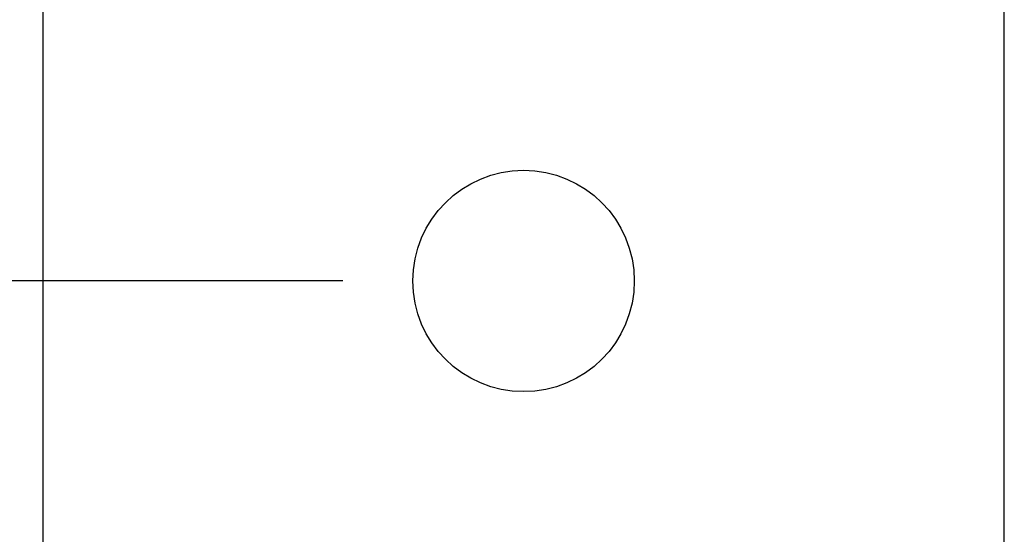
# Model space of a CAD drawing. Units: inches. Extents: x 0.2 to 47.8, y 0.2 to 35.8.
# Drawn here: x 33.3 to 34.2, y 13.9 to 14.4 of the extents above; entities that cross this region are included whole.
import ezdxf

# ---------------------------------------------------------------- set-up
doc = ezdxf.new("R2010")
doc.units = ezdxf.units.IN
doc.header["$MEASUREMENT"] = 0
doc.linetypes.add('SLD-Solid', pattern=[0])
doc.layers.add('DIMS', color=5, linetype='SLD-Solid')
doc.styles.add('SLDTEXTSTYLE1', font='GOTHIC.TTF', dxfattribs={"width": 0.913})
doc.dimstyles.new('SLDDIMSTYLE1', dxfattribs={"dimtxt": 0.5, "dimasz": 0.3, "dimexe": 0, "dimexo": 0.0625, "dimgap": 0.125, "dimtad": 0, "dimtih": 1, "dimtoh": 1, "dimdec": 6, "dimrnd": 1e-09, "dimzin": 12, "dimdsep": 46, "dimlunit": 5, "dimtxsty": 'SLDTEXTSTYLE1', "dimblk1": 'OPEN90', "dimblk2": 'OPEN90', "dimsah": 1, "dimcen": 0.09, "dimadec": 0, "dimazin": 3, "dimtfac": 1, "dimtofl": 0, "dimtmove": 0, "dimatfit": 3, "dimldrblk": 'OPEN90', "dimfxl": 1, "dimfrac": 2, "dimtolj": 1, "dimtzin": 12, "dimarcsym": 0})

# ---------------------------------------------------------------- blocks, each defined once
blk = doc.blocks.new('_Open90')
at = {"color": 0, "linetype": 'ByBlock', "lineweight": -2}
for p, q in [((-0.5, 0.5), (0, 0)), ((0, 0), (-1, 0)), ((0, 0), (-0.5, -0.5))]:
    blk.add_line(p, q, dxfattribs=at)
blk = doc.blocks.new('_D_4')
at = {"layer": 'DIMS'}
for p, q in [((33.55056, 14.83889), (31.7123, 14.83889)), ((32.0873, 14.83889), (32.0873, 14.12289)), ((33.55056, 14.12289), (31.7123, 14.12289)), ((32.0873, 13.32761), (32.0873, 14.12289)), ((30.62237, 13.3789), (31.50779, 13.3789)), ((31.7873, 13.32761), (32.0873, 13.32761))]:
    blk.add_line(p, q, dxfattribs=at)
at = {"layer": 'DIMS', "xscale": 0.3, "yscale": 0.3}
for p, rotation in [((32.0873, 14.83889, 0.96555), 90), ((32.0873, 14.12289, 0.96555), 270)]:
    blk.add_blockref('_Open90', p, dxfattribs=dict(at, rotation=rotation))
at = {"layer": 'DIMS', "char_height": 0.5, "attachment_point": 1, "style": 'SLDTEXTSTYLE1'}
for s, insert in [('11', (30.69564, 13.97361)), ('"', (31.58105, 13.6083)), ('16', (30.69564, 13.31243))]:
    blk.add_mtext(s, dxfattribs=dict(at, insert=insert))

msp = doc.modelspace()

# ---------------------------------------------------------------- linework, layer by layer
at = {"color": 7, "linetype": 'SLD-Solid', "lineweight": 25}
for p, q in [((33.2742237, 15.1538924), (33.2742237, 13.6038924)), ((34.1602237, 13.6038924), (34.1602237, 15.1538924))]:
    msp.add_line(p, q, dxfattribs=at)
msp.add_circle((33.7172237, 14.1228924), 0.102, dxfattribs=at)

# ---------------------------------------------------------------- dimensions: what is measured, and where the dimension line sits
at = {"layer": 'DIMS'}
dim = msp.add_linear_dim(base=(32.0873024, 14.1228924), p1=(33.7172237, 14.8388924), p2=(33.7172237, 14.1228924), angle=90, dimstyle='SLDDIMSTYLE1', dxfattribs=at)
dim.commit()
dim.dimension.update_dxf_attribs({"geometry": '_D_4', "text_midpoint": (32.0873024, 13.327613), "dimtype": 160})

doc.saveas('drawing.dxf')
